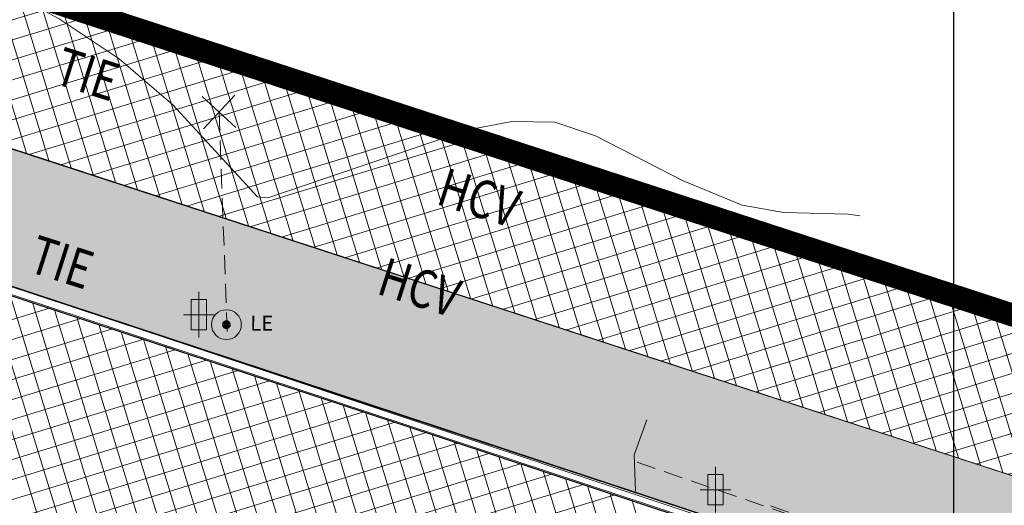
# Model space of a CAD drawing. Units: metres. Extents: x 6 to 363564, y -8 to 6309026.
# Drawn here: x 359736 to 359749, y 6308515 to 6308521 of the extents above; entities that cross this region are included whole.
import ezdxf

# ---------------------------------------------------------------- set-up
doc = ezdxf.new("R2010")
doc.units = ezdxf.units.M
doc.header["$MEASUREMENT"] = 0
doc.linetypes.add('DGN Style 4', pattern=[0.7631479999999999, 0.381335, -0.190668, 0.0004769999999999999, -0.190668])
doc.linetypes.add('HIDDEN', pattern=[0.375, 0.25, -0.125])
for name, color, linetype, lineweight in [('ARQ HATCH', 253, 'Continuous', 5), ('ARQ LINEA OFICIAL', 1, 'Continuous', 5), ('ARQ TRAZADO NUEVO', 1, 'Continuous', 25), ('ARQ VEREDA', 253, 'Continuous', 9), ('ARQ VEREDA 2', 33, 'Continuous', 9), ('CURVA SECUNDARIA', 253, 'Continuous', 5), ('LINEA CIERRE', 8, 'Continuous', 0), ('MATERIALIDAD', 255, 'Continuous', 0), ('SENALETICA', 240, 'Continuous', 0), ('SINGULARIDADES', 1, 'Continuous', 9), ('SOLERAS', 30, 'Continuous', 0)]:
    doc.layers.add(name, color=color, linetype=linetype, lineweight=lineweight)
doc.layers.add('POSTE', color=140, linetype='Continuous')
doc.layers.add('TENSOR POSTE', color=43, linetype='Continuous')
doc.layers.add('RETIC', color=254, linetype='Continuous', plot=False)
doc.styles.add('METROGAS', font='romans.shx', dxfattribs={"width": 0.7, "oblique": 7})
doc.styles.add('ROMANS', font='romans.shx')
pattern_1 = [(17, (0, 0), (-0.07309292618068419, 0.2390761889907589), []), (107, (0, 0), (-0.2390761889907589, -0.07309292618068418), [])]

# ---------------------------------------------------------------- blocks, each defined once
blk = doc.blocks.new('TIRANTE_')
at = {"layer": 'SINGULARIDADES'}
for p, q in [((-0.2121350627199945, -0.2121290059520788), (0.2121350627199945, 0.2121290059520788)), ((0.2121290059520504, -0.2121350627199945), (-0.2121290059520504, 0.2121350627199945))]:
    blk.add_line(p, q, dxfattribs=at)
at = {"layer": 'SINGULARIDADES', "linetype": 'HIDDEN'}
blk.add_line((0, 0), (2.946808261509659, -4.20684547179917e-05), dxfattribs=at)
blk = doc.blocks.new('POSTE')
at = {"layer": 'SINGULARIDADES'}
for p, q in [((0, 0.3000000000065484), (0, -0.3000000000065484)), ((0.09999999999854481, 0.2000000000007276), (-0.09999999999854481, 0.2000000000007276)), ((-0.09999999999854481, 0.2000000000007276), (-0.09999999999854481, -0.2000000000007276)), ((0.09999999999854481, -0.2000000000007276), (0.09999999999854481, 0.2000000000007276)), ((0.2000000000043656, 0), (-0.2000000000043656, 0)), ((-0.09999999999854481, -0.2000000000007276), (0.09999999999854481, -0.2000000000007276))]:
    blk.add_line(p, q, dxfattribs=at)
blk = doc.blocks.new('SENALETICA')
at = {"layer": 'SINGULARIDADES', "const_width": 0.05746421014504633}
blk.add_lwpolyline([(-0.02872013171150911, -0.0008293951132714028, 1), (0.02872013171150911, 0.0008293951132714028, 1)], format="xyb", close=True, dxfattribs=at)
at = {"layer": 'SINGULARIDADES'}
blk.add_circle((0, 0), 0.1953783144931575, dxfattribs=at)
at = {"layer": 'SINGULARIDADES', "style": 'ROMANS'}
blk.add_text('LE', height=0.1953783144931575, rotation=359.7478993457457, dxfattribs=at).set_placement((0.3114560963626332, -0.0766030124639201))
blk = doc.blocks.new('A$C53F9137E')
at = {"layer": 'CURVA SECUNDARIA', "elevation": 833.5}
blk.add_lwpolyline([(-6.227687051403336, 2.67710430175066), (-6.379913184850011, 2.700828529894352), (-7.228391365904827, 2.719237424433231), (-7.765435600653291, 2.817170908674598), (-8.537920030998066, 3.135645939037204), (-9.685691125516314, 3.724235537461936), (-10.22038972290466, 3.904539495706558), (-10.7845840100199, 3.914383967407048), (-11.35622791317292, 3.803109433501959), (-13.97548979154089, 2.913285907357931), (-14.11217142408714, 2.927960554137826), (-15.22150219412288, 4.129565063863993), (-15.92535499308724, 4.73046175763011), (-16.70802787621506, 5.255905737169087), (-18.00831216876395, 5.955382796935737), (-18.94912000489421, 6.628365165553987)], dxfattribs=at)
at = {"layer": 'LINEA CIERRE'}
blk.add_lwpolyline([(-71.79200000001583, 25.83499999996275), (-61.38699999998789, 22.42500000074506), (-60.2390000000014, 18.18699999991804), (-57.17900000000373, 15.81500000040978), (-53.23399999999674, 14.50400000065565), (-44.44791872135829, 14.82673268578947), (-44.44791872135829, 14.82673268578947), (-18.82799999997951, 6.16300000064075), (0, 0), (9.817999999970198, 12.4429999999702), (23.8039616746828, 29.96441761963069), (17.74200000002747, 34.54700000025332)], dxfattribs=at)
at = {"layer": 'RETIC'}
blk.add_line((-5, 352.4768446320668), (-5, -931.5936857657507), dxfattribs=at)
at = {"layer": 'SOLERAS'}
for points in [[(57.2221627983381, 63.49542023614049), (55.58932542009279, 61.49353815149516), (44.2050000000163, 47.3960000006482), (30.99099999997998, 31.20999999996275), (30.50085581076564, 30.51172315236181), (27.21000000002095, 26.58400000073016), (18.1020000000135, 15.4320000000298), (14.21799999999348, 10.84500000067055), (4.293417746550404, -1.297398645430803), (2.825214500713628, -3.048058100044727), (2.412627186742611, -3.616047674790025), (1.371644539874978, -4.161746245808899), (0.5915385184925981, -4.244625315070152), (-0.3642004312132485, -4.003471631556749), (-6.578082408814225, -1.900609284639359), (-22.87555486767087, 3.474328625015914), (-31.7695712634013, 6.413200999610126), (-66.40602237859275, 17.84732865542173), (-103.9585040484671, 30.18617222737521), (-140.550332414743, 42.33595431223512)], [(-140.5509717197274, 42.45369194541126), (-137.6806855177274, 41.50915040075779), (-110.68870628078, 32.57143093924969), (-69.09390153526329, 18.78918706998229), (-48.18405551643809, 11.95368157792836), (-20.48125323047861, 2.804366641677916), (-0.3306272882036865, -3.915664949454367), (0.1460236257989891, -4.009530311450362), (0.6519251770223491, -4.113114852458239), (1.281969422649126, -4.086573287844658), (2.376217152224854, -3.553447037003934), (14.05200000002515, 10.85800000000745), (17.71000000002095, 15.14199999999255), (17.96000000002095, 15.50600000005215), (27.42712169513106, 27.02121726889163)], [(-9.16322699439479, -0.9264485212042928), (-9.17946652910905, -0.4486657585948706), (-9.014164603373501, 0.00614552479237318)]]:
    blk.add_lwpolyline(points, dxfattribs=at)
at = {"layer": 'POSTE'}
for p in [(-14.88034535845509, 1.383871527388692), (-8.116023452195805, -0.9057163977995515)]:
    blk.add_blockref('POSTE', p, dxfattribs=at)
at = {"layer": 'SENALETICA'}
blk.add_blockref('SENALETICA', (-14.51986749307252, 1.253948663361371), dxfattribs=at)
at = {"layer": 'TENSOR POSTE'}
for p, rotation in [((-14.6154858811642, 4.036620580591261), 272.1), ((-6.425494408176746, -1.485095359385014), 160.93), ((-4.678532230493147, -2.056512955576181), 160.93)]:
    blk.add_blockref('TIRANTE_', p, dxfattribs=dict(at, rotation=rotation))
at = {"layer": 'MATERIALIDAD', "style": 'METROGAS', "oblique": 7, "width": 0.8000000000000002}
for s, p in [('TIE', (-16.80209680687403, 4.41806149110198)), ('HCV', (-11.79215200192994, 2.837843212299049)), ('TIE', (-17.1392291826196, 1.956474437378347)), ('HCV', (-12.5720216066693, 1.664470273070037))]:
    blk.add_text(s, height=0.4999999999999997, rotation=342.28, dxfattribs=at).set_placement(p)

msp = doc.modelspace()

# ---------------------------------------------------------------- hatches: boundary and pattern name
at = {"layer": 'ARQ VEREDA'}
h = msp.add_hatch(dxfattribs=at)
h.set_pattern_fill('NET', color=256, scale=2, angle=17)
h.set_pattern_definition(pattern_1)
h.paths.add_polyline_path([(359694.7967220444, 6308532.807040788), (359695.4206582377, 6308534.707225944), (359753.3668596449, 6308515.76424977), (359759.1545770452, 6308522.225103552), (359760.7478506525, 6308521.006259312), (359753.9861976385, 6308513.458197022)])
h = msp.add_hatch(dxfattribs=at)
h.set_pattern_fill('NET', color=256, scale=2, angle=17)
h.set_pattern_definition(pattern_1)
h.paths.add_polyline_path([(359738.5400957055, 6308473.102832604), (359736.5861986832, 6308472.564848426), (359736.2098075351, 6308476.087067083), (359738.1766136679, 6308476.50424951)], flags=17)
h.paths.add_polyline_path([(359740.1085329212, 6308461.943489645), (359738.1724815032, 6308461.428322805), (359737.5862926397, 6308463.206101255), (359736.882267141, 6308469.794278897), (359738.8767065842, 6308469.952872454), (359739.5523537546, 6308463.630255461)], flags=17)
h.paths.add_polyline_path([(359742.0217676537, 6308456.036903568), (359740.0906200313, 6308455.50985707), (359739.1910032238, 6308458.566600034), (359741.0423414097, 6308459.111459373)], flags=17)
h.paths.add_polyline_path([(359749.9866539735, 6308428.376968224), (359748.0809527335, 6308427.77008337), (359744.5404196521, 6308439.593446306), (359746.4350774934, 6308440.208403428)])
h.paths.add_polyline_path([(359764.2965900416, 6308383.638260674), (359762.3878088577, 6308383.041004983), (359749.2806791893, 6308424.01924823), (359751.185711571, 6308424.628224209)])
h.paths.add_polyline_path([(359773.1777016417, 6308369.860078495), (359770.9062874127, 6308369.144403289), (359767.1747505607, 6308372.234845266), (359765.7812361862, 6308373.669444066), (359763.9045110898, 6308378.299174042), (359763.4243248116, 6308379.800432565), (359765.3070342015, 6308380.479199338), (359767.4880018395, 6308374.782783179), (359768.5338759966, 6308373.706073932)])
edge = h.paths.add_edge_path()
edge.add_line((359737.2351939089, 6308485.31393129), (359735.2307535016, 6308485.248925433))
edge.add_line((359735.2307535016, 6308485.248925433), (359735.6400143289, 6308506.380658768))
edge.add_line((359735.6400143289, 6308506.380658768), (359695.0765500139, 6308519.169491379))
edge.add_line((359695.0765500139, 6308519.169491379), (359695.9665293848, 6308520.960571999))
edge.add_line((359695.9665293848, 6308520.960571999), (359737.6669088147, 6308507.848024958))
edge.add_line((359737.6669088147, 6308507.848024958), (359737.2329422141, 6308485.335002352))
edge.add_line((359745.5171462579, 6308443.329487508), (359743.5971704144, 6308442.769404481))
edge.add_line((359743.5971704144, 6308442.769404481), (359740.8460675416, 6308452.198466784))
edge.add_line((359740.8460675416, 6308452.198466784), (359742.780050885, 6308452.713083327))
edge.add_line((359742.780050885, 6308452.713083327), (359745.5171508577, 6308443.32948885))
at = {"layer": 'ARQ VEREDA 2'}
h = msp.add_hatch(dxfattribs=at)
h.set_pattern_fill('AR-HBONE', color=256, scale=0.05)
h.set_pattern_definition([(45, (0, 0), (2.220446049250313e-17, 0.282842712474619), [0.6000000000000001, -0.2]), (135, (0.14142135625, 0.14142135625), (2.220446049250313e-17, 0.282842712474619), [0.6000000000000001, -0.2])])
h.paths.add_polyline_path([(359784.3770201274, 6308547.833856004), (359785.8690314592, 6308546.592014257), (359801.2941266986, 6308565.495670654), (359799.6535072054, 6308566.740719219)])
h.paths.add_polyline_path([(359709.8135392512, 6308526.170832184), (359710.3190038933, 6308527.710214607), (359753.9861976385, 6308513.458197022), (359760.7478506526, 6308521.006259312), (359763.276683338, 6308519.071718289), (359757.2468554532, 6308511.774098428), (359756.5261947998, 6308511.314404488), (359755.6769086916, 6308511.151057185), (359754.9058441152, 6308511.284769337)])
h.paths.add_polyline_path([(359694.2937421726, 6308531.289291251), (359694.7967220444, 6308532.807040788), (359707.4652798496, 6308528.628925916), (359706.9644854199, 6308527.110455644)])

# ---------------------------------------------------------------- linework, layer by layer
at = {"layer": 'ARQ HATCH'}
for p, q in [((359738.1036736455, 6308508.863075135), (359735.4341316486, 6308517.594753567)), ((359738.4524514349, 6308508.577350294), (359735.7248698901, 6308517.498867532)), ((359738.8219788771, 6308508.223756399), (359736.0156081319, 6308517.402981499)), ((359739.2243792517, 6308507.762639984), (359736.3063463734, 6308517.307095465)), ((359724.6794239481, 6308513.60942851), (359736.531291612, 6308517.232908088)), ((359739.6954730472, 6308507.076837515), (359736.5970846151, 6308517.211209431)), ((359746.0958289341, 6308486.997292608), (359736.8878228567, 6308517.115323397)), ((359725.0904179313, 6308513.473659041), (359736.9426362598, 6308517.097245827)), ((359746.0871318292, 6308487.880815461), (359737.1785610984, 6308517.019437363)), ((359725.5014119146, 6308513.337889573), (359737.3539809077, 6308516.961583568)), ((359746.0801989252, 6308488.758567874), (359737.4692993399, 6308516.923551329)), ((359725.9124058974, 6308513.202120105), (359737.7653255553, 6308516.825921309)), ((359746.1130324895, 6308489.506250028), (359737.7600375819, 6308516.827665295)), ((359746.1458660532, 6308490.253932185), (359738.0507758234, 6308516.731779261)), ((359726.3233998804, 6308513.066350636), (359738.1766702028, 6308516.69025905)), ((359746.1786996173, 6308491.001614342), (359738.3415140649, 6308516.635893227)), ((359726.7343938639, 6308512.930581167), (359738.5880148506, 6308516.554596789)), ((359746.2115331814, 6308491.749296498), (359738.6322523067, 6308516.540007193)), ((359727.1453878474, 6308512.794811699), (359738.9993594985, 6308516.41893453)), ((359746.2443667455, 6308492.496978654), (359738.9229905482, 6308516.44412116)), ((359746.2772003093, 6308493.244660811), (359739.2137287899, 6308516.348235126)), ((359727.5563818302, 6308512.65904223), (359739.4107041457, 6308516.28327227)), ((359746.310033873, 6308493.992342968), (359739.5044670312, 6308516.252349093)), ((359727.9673758133, 6308512.523272762), (359739.8220487938, 6308516.147610011)), ((359746.3428674373, 6308494.740025124), (359739.795205273, 6308516.156463059)), ((359728.3783697963, 6308512.387503292), (359740.2333934414, 6308516.01194775)), ((359746.4125389492, 6308495.367215781), (359740.0859435142, 6308516.060577025)), ((359746.522809587, 6308495.861612681), (359740.3766817558, 6308515.964690991)), ((359728.7893637798, 6308512.251733825), (359740.6447380888, 6308515.876285491)), ((359746.633080225, 6308496.35600958), (359740.6674199975, 6308515.868804956)), ((359729.2003577631, 6308512.115964356), (359741.0560827365, 6308515.740623231)), ((359746.7433508625, 6308496.850406482), (359740.958158239, 6308515.772918923)), ((359729.6113517464, 6308511.980194887), (359741.4668432374, 6308515.60478238)), ((359746.8536215005, 6308497.344803382), (359741.2489444134, 6308515.676876108)), ((359746.9638921383, 6308497.839200282), (359741.5397871614, 6308515.58064825)), ((359730.0223457292, 6308511.844425419), (359741.8775050244, 6308515.46891135)), ((359747.0741627761, 6308498.333597183), (359741.8306299087, 6308515.484420393)), ((359730.4333397122, 6308511.70865595), (359742.2881668117, 6308515.333040318)), ((359747.2172412556, 6308498.72068447), (359742.1214726565, 6308515.388192534)), ((359730.8443336957, 6308511.572886482), (359742.6988285987, 6308515.197169287)), ((359747.3951605693, 6308498.993812521), (359742.4123154038, 6308515.291964678)), ((359747.5730798829, 6308499.266940573), (359742.7031581514, 6308515.19573682)), ((359731.2553276788, 6308511.437117013), (359743.109490386, 6308515.061298256)), ((359747.7509991969, 6308499.540068624), (359742.9940008996, 6308515.09950896)), ((359731.666321662, 6308511.301347545), (359743.520152173, 6308514.925427225)), ((359747.9289185107, 6308499.813196676), (359743.2848436472, 6308515.003281103)), ((359732.0773156451, 6308511.165578076), (359743.9308139598, 6308514.789556193)), ((359748.1068378245, 6308500.086324726), (359743.5756863947, 6308514.907053245)), ((359748.284757138, 6308500.359452779), (359743.8665291423, 6308514.810825389)), ((359748.4712479503, 6308500.604544723), (359744.15737189, 6308514.714597531))]:
    msp.add_line(p, q, dxfattribs=at)
at = {"layer": 'ARQ LINEA OFICIAL', "linetype": 'DGN Style 4', "ltscale": 2.5, "const_width": 0.3}
msp.add_lwpolyline([(359695.4206582377, 6308534.707225944), (359717.5539267327, 6308527.439646124), (359730.7378266923, 6308523.151454114), (359736.9089486724, 6308521.136903197), (359753.3668596449, 6308515.76424977), (359778.9777525471, 6308544.353799473), (359798.11909794, 6308568.023947573)], dxfattribs=at)
at = {"layer": 'ARQ TRAZADO NUEVO'}
for p, q in [((359709.8135392513, 6308526.170832184), (359741.1531314328, 6308515.834974122)), ((359709.7759543127, 6308526.05687003), (359741.1155464945, 6308515.721011969))]:
    msp.add_line(p, q, dxfattribs=at)
for points in [[(359741.1532400006, 6308515.83493826), (359754.9058441152, 6308511.284769337)], [(359741.1155464945, 6308515.721011969), (359754.8681506091, 6308511.170843046)]]:
    msp.add_lwpolyline(points, dxfattribs=at)
at = {"layer": 'ARQ VEREDA'}
msp.add_lwpolyline([(359694.7967220444, 6308532.807040788), (359695.4206582377, 6308534.707225944), (359753.3668596449, 6308515.76424977), (359759.1545770452, 6308522.225103552), (359760.7478506525, 6308521.006259312), (359753.9861976385, 6308513.458197022), (359694.7967220444, 6308532.807040788)], dxfattribs=at)
at = {"layer": 'ARQ VEREDA 2'}
msp.add_lwpolyline([(359709.8135392512, 6308526.170832184), (359710.3190038933, 6308527.710214607), (359753.9861976385, 6308513.458197022), (359760.7478506526, 6308521.006259312), (359763.276683338, 6308519.071718289), (359757.2468554532, 6308511.774098428), (359756.5261947998, 6308511.314404488), (359755.6769086916, 6308511.151057185), (359754.9058441152, 6308511.284769337)], close=True, dxfattribs=at)

# ---------------------------------------------------------------- block references
at = {"layer": 'ARQ VEREDA'}
msp.add_blockref('A$C53F9137E', (359753.3668596449, 6308515.76424977), dxfattribs=at)

doc.saveas('drawing.dxf')
